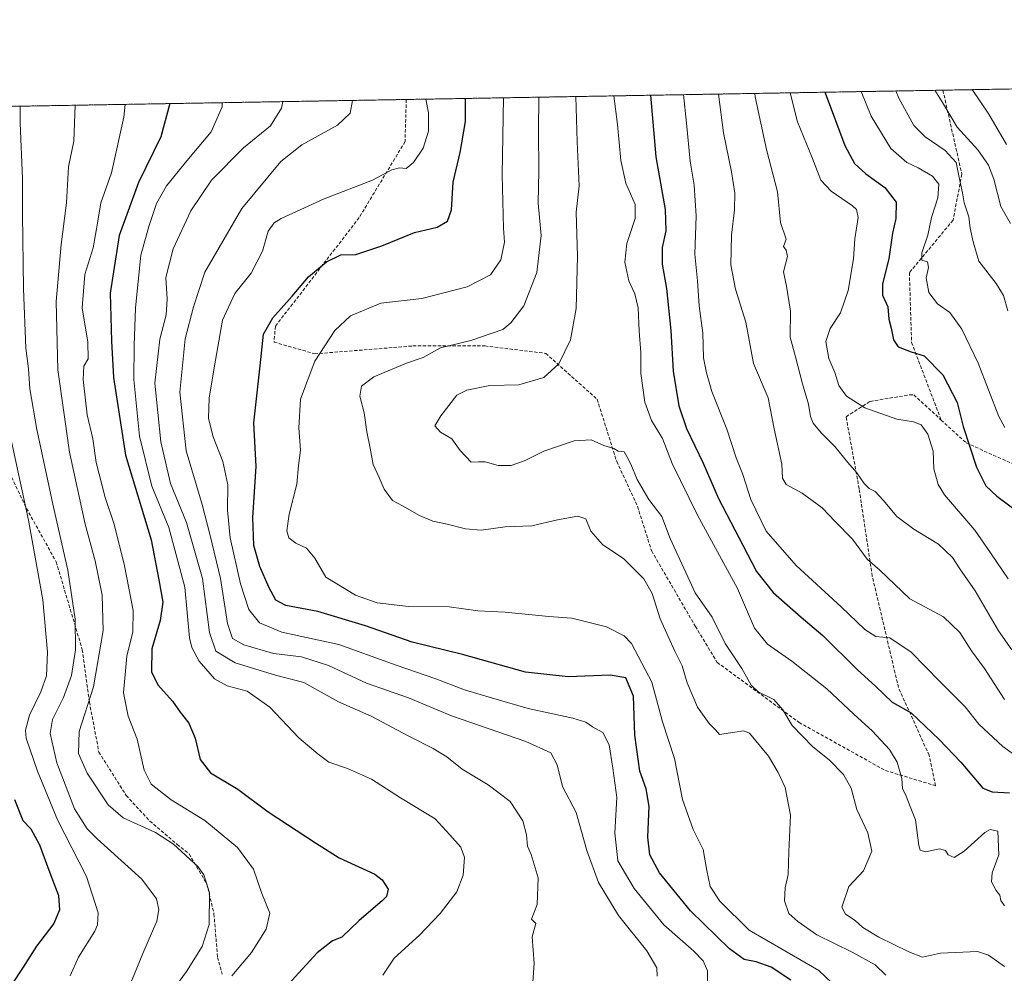
# Model space of a CAD drawing. Units: metres. Extents: x 617049 to 620483, y 4766449 to 4768821.
# Drawn here: x 618934 to 619233, y 4768532 to 4768821 of the extents above; entities that cross this region are included whole.
import ezdxf

# ---------------------------------------------------------------- set-up
doc = ezdxf.new("R2010")
doc.units = ezdxf.units.M
doc.header["$MEASUREMENT"] = 0
doc.linetypes.add('TRAZOS', pattern=[0.75, 0.5, -0.25])
doc.linetypes.add('TRAZOSX2', pattern=[1.5, 1, -0.5])
for name, color, linetype, lineweight in [('Arbolado forestal', 92, 'TRAZOS', 0), ('Arbolado forestal CxS', 92, 'Continuous', 0), ('Comarca CxS', 133, 'Continuous', 0), ('Comunidad Autónoma CxS', 142, 'Continuous', 0), ('Curva de nivel maestra', 36, 'Continuous', 30), ('Curva de nivel normal', 36, 'Continuous', 0), ('Espacio natural protegido CxS', 2, 'Continuous', 0), ('Municipio CxS', 142, 'Continuous', 0), ('Provincia CxS', 1, 'Continuous', 0), ('Senda', 19, 'TRAZOSX2', 0)]:
    doc.layers.add(name, color=color, linetype=linetype, lineweight=lineweight)

# ---------------------------------------------------------------- blocks, each defined once
blk = doc.blocks.new('*U150')
at = {"layer": 'Arbolado forestal CxS', "color": 92, "linetype": 'Continuous', "lineweight": 0}
blk.add_polyline3d([(617049.44, 4768762.13, 1086.76), (619697.71, 4768808.16, 844.59)], dxfattribs=at)
blk = doc.blocks.new('*U173')
at = {"layer": 'Curva de nivel normal', "color": 36, "linetype": 'Continuous', "lineweight": 0}
blk.add_polyline3d([(618978.12, 4768523.41, 785), (618984.95, 4768532.82, 785), (618989.68, 4768540.36, 785), (618991.82, 4768547.08, 785), (618992, 4768556.58, 785), (618990.2, 4768562.04, 785), (618988.4, 4768564.55, 785), (618981.01, 4768571.34, 785), (618975.57, 4768574.85, 785), (618965.78, 4768579.39, 785), (618961.28, 4768583.23, 785), (618954.91, 4768592.86, 785), (618952.24, 4768598.87, 785), (618952.5, 4768605.52, 785), (618956.85, 4768619, 785), (618959.79, 4768636.1, 785), (618959.45, 4768646.76, 785), (618957.3, 4768657.22, 785), (618954.34, 4768668.29, 785), (618949.53, 4768690.15, 785), (618946.02, 4768715.02, 785), (618945.52, 4768735.78, 785), (618946.98, 4768753.05, 785), (618948.6, 4768765.66, 785), (618949.26, 4768776.58, 785), (618950.86, 4768784.27, 785), (618951.2854, 4768795.1854, 785), (618951.285405, 4768795.185528, 785)], dxfattribs=at)
blk = doc.blocks.new('*U174')
at = {"layer": 'Curva de nivel normal', "color": 36, "linetype": 'Continuous', "lineweight": 0}
blk.add_polyline3d([(619182.44, 4768527.46, 745), (619176.49, 4768533.08, 745), (619155.43, 4768545.36, 745), (619146.46, 4768554.06, 745), (619143.6, 4768558.53, 745), (619142.52, 4768563.38, 745), (619141.44, 4768569.76, 745), (619138.47, 4768575.77, 745), (619135.23, 4768584.92, 745), (619132.8, 4768597.32, 745), (619129.11, 4768608.43, 745), (619125.87, 4768620.43, 745), (619119.73, 4768632.18, 745), (619117.53, 4768634.51, 745), (619112.23, 4768637.2, 745), (619101.66, 4768639.79, 745), (619094.74, 4768640.36, 745), (619081.48, 4768641.68, 745), (619073.19, 4768642.09, 745), (619064.52, 4768643.23, 745), (619052.24, 4768643.32, 745), (619042.73, 4768644.48, 745), (619036.14, 4768646.78, 745), (619027.15, 4768652.2, 745), (619023.84, 4768657.99, 745), (619021.33, 4768660.98, 745), (619018.13, 4768662.55, 745), (619016.01, 4768664.14, 745), (619015.36, 4768666.27, 745), (619016.03, 4768671.3, 745), (619018.35, 4768680.44, 745), (619018.88, 4768686.04, 745), (619019.47, 4768690.68, 745), (619018.97, 4768697.52, 745), (619019.5, 4768706.11, 745), (619023.86, 4768717.66, 745), (619029.89, 4768726.94, 745), (619034.7, 4768731.39, 745), (619043.85, 4768735.28, 745), (619056.22, 4768736.69, 745), (619070, 4768740.14, 745), (619077.06, 4768743.8, 745), (619080.2, 4768748.38, 745), (619081.34, 4768753.69, 745), (619081, 4768757.93, 745), (619080.62, 4768774.06, 745), (619080.9585, 4768797.4393, 745), (619080.9585, 4768797.4393, 745)], dxfattribs=at)
blk = doc.blocks.new('*U179')
at = {"layer": 'Curva de nivel normal', "color": 36, "linetype": 'Continuous', "lineweight": 0}
blk.add_polyline3d([(619089.62, 4768526.81, 765), (619090.28, 4768535.24, 765), (619089.7, 4768543.32, 765), (619090.77, 4768547.33, 765), (619089.51, 4768548.66, 765), (619091.17, 4768553.12, 765), (619091.52, 4768561.12, 765), (619089.35, 4768568.24, 765), (619088.22, 4768570.72, 765), (619087.95, 4768574.16, 765), (619086.88, 4768578.45, 765), (619083.04, 4768584.26, 765), (619076.36, 4768589.36, 765), (619068.52, 4768594.09, 765), (619063.83, 4768597.81, 765), (619059.7, 4768600.36, 765), (619052.08, 4768604.21, 765), (619040.93, 4768610.12, 765), (619030.98, 4768614.51, 765), (619020.52, 4768620.34, 765), (619011.92, 4768622.6, 765), (618999.74, 4768626.31, 765), (618993.82, 4768629.78, 765), (618991.98, 4768635.43, 765), (618989.85, 4768651.88, 765), (618984.96, 4768668.84, 765), (618980.17, 4768680.56, 765), (618977.18, 4768693.28, 765), (618975.43, 4768710.96, 765), (618976.87, 4768724.36, 765), (618978.8, 4768731.65, 765), (618979.08, 4768736.42, 765), (618978.71, 4768743, 765), (618980.93, 4768751.73, 765), (618986.3, 4768763.22, 765), (618992.52, 4768772.51, 765), (619002.2, 4768782.28, 765), (619010.45, 4768788.94, 765), (619013.8, 4768794.3, 765), (619014.15, 4768796.28, 765), (619014.15, 4768796.28, 765)], dxfattribs=at)
blk = doc.blocks.new('*U181')
at = {"layer": 'Curva de nivel normal', "color": 36, "linetype": 'Continuous', "lineweight": 0}
blk.add_polyline3d([(619232.68, 4768534.28, 735), (619227.82, 4768537.72, 735), (619224.54, 4768538.84, 735), (619213.32, 4768538.34, 735), (619207.89, 4768537.13, 735), (619203.79, 4768538.8, 735), (619194.64, 4768543.23, 735), (619189.86, 4768546.12, 735), (619187.44, 4768548.28, 735), (619184.55, 4768550.16, 735), (619183.49, 4768552.33, 735), (619185.53, 4768558.57, 735), (619190, 4768563.33, 735), (619192.54, 4768569.29, 735), (619191.35, 4768574.78, 735), (619188.02, 4768581.88, 735), (619186.25, 4768588.36, 735), (619183.96, 4768592.47, 735), (619179.66, 4768596.91, 735), (619174.71, 4768600.84, 735), (619168.36, 4768607.29, 735), (619165.63, 4768612.09, 735), (619162.84, 4768615.22, 735), (619158.08, 4768617.54, 735), (619155.99, 4768619.54, 735), (619153.18, 4768624.58, 735), (619148.13, 4768632.13, 735), (619144.19, 4768640.13, 735), (619139.05, 4768647.46, 735), (619136.18, 4768653.64, 735), (619131.49, 4768663.93, 735), (619128.93, 4768670.59, 735), (619125.05, 4768675.81, 735), (619121.51, 4768681.84, 735), (619119.56, 4768686.49, 735), (619118.34, 4768688.77, 735), (619117.58, 4768690.2, 735), (619115.76, 4768690.37, 735), (619114.36, 4768691.24, 735), (619111.4, 4768692.11, 735), (619107.57, 4768693.79, 735), (619102.38, 4768693.58, 735), (619093.16, 4768690.37, 735), (619087.54, 4768687.6, 735), (619083.34, 4768686.09, 735), (619079.37, 4768686.02, 735), (619075.43, 4768687.18, 735), (619073.42, 4768687.21, 735), (619071.19, 4768687.12, 735), (619067.9, 4768690.61, 735), (619065.38, 4768694.1, 735), (619061.88, 4768696.16, 735), (619060.16, 4768698.05, 735), (619062.03, 4768701.13, 735), (619066.9, 4768707.34, 735), (619069.9, 4768708.85, 735), (619076.85, 4768710.32, 735), (619085.6, 4768710.54, 735), (619093.22, 4768712.76, 735), (619097.74, 4768716.88, 735), (619101.26, 4768724.08, 735), (619103.02, 4768733.58, 735), (619103.41, 4768749.42, 735), (619103.02, 4768762.81, 735), (619103.94, 4768770.81, 735), (619103.31, 4768784.14, 735), (619102.86, 4768797.82, 735)], dxfattribs=at)
blk = doc.blocks.new('*U182')
at = {"layer": 'Curva de nivel normal', "color": 36, "linetype": 'Continuous', "lineweight": 0}
blk.add_polyline3d([(619091.69, 4768797.63, 740), (619091.61, 4768787.2, 740), (619091.64, 4768775.27, 740), (619091.46, 4768765.5, 740), (619092.42, 4768755.74, 740), (619091.08, 4768744.56, 740), (619087.1, 4768734.46, 740), (619083.24, 4768729.23, 740), (619080.76, 4768727.26, 740), (619071.14, 4768723.89, 740), (619061.91, 4768721.72, 740), (619056.7, 4768718.76, 740), (619051.57, 4768717.02, 740), (619041.7, 4768712.93, 740), (619037.99, 4768710.08, 740), (619037.47, 4768707.11, 740), (619038.78, 4768702.03, 740), (619039.61, 4768696.3, 740), (619040.62, 4768691.27, 740), (619041.56, 4768686.36, 740), (619043.31, 4768682.38, 740), (619044.85, 4768678.93, 740), (619047.4, 4768675.49, 740), (619050.44, 4768673.84, 740), (619055.53, 4768670.95, 740), (619059.6, 4768669.19, 740), (619063.93, 4768668.32, 740), (619069.48, 4768666.83, 740), (619074.26, 4768666.49, 740), (619081.52, 4768667.47, 740), (619089.52, 4768667.82, 740), (619097.33, 4768669.58, 740), (619103.51, 4768670.74, 740), (619105.94, 4768669.95, 740), (619107.45, 4768666.22, 740), (619111.01, 4768662.18, 740), (619117.48, 4768657.81, 740), (619123.52, 4768651.78, 740), (619126, 4768647.33, 740), (619128.44, 4768639.66, 740), (619132.85, 4768629.83, 740), (619135.08, 4768625.37, 740), (619136.59, 4768620.2, 740), (619139.76, 4768612.88, 740), (619143.23, 4768607.92, 740), (619145.16, 4768605.98, 740), (619146.4, 4768604.63, 740), (619151, 4768605.25, 740), (619153.81, 4768605.66, 740), (619155.53, 4768605.02, 740), (619161.27, 4768598.02, 740), (619164.2, 4768593.12, 740), (619166.24, 4768588.52, 740), (619167.91, 4768580.16, 740), (619167.45, 4768569.06, 740), (619167.24, 4768562.2, 740), (619166.32, 4768558.1, 740), (619166.07, 4768554.22, 740), (619167.41, 4768550.33, 740), (619170.13, 4768547.9, 740), (619175.91, 4768543.86, 740), (619186.6, 4768538.7, 740), (619193.59, 4768534.85, 740), (619196.8, 4768531.65, 740)], dxfattribs=at)
blk = doc.blocks.new('*U198')
at = {"layer": 'Curva de nivel normal', "color": 36, "linetype": 'Continuous', "lineweight": 0}
blk.add_polyline3d([(618949.77, 4768531.45, 795), (618952.31, 4768537.12, 795), (618957.18, 4768544.98, 795), (618958.05, 4768546.89, 795), (618958.2, 4768550.57, 795), (618954.72, 4768561.54, 795), (618945.88, 4768578.71, 795), (618939.89, 4768593.5, 795), (618936.43, 4768603.48, 795), (618936.26, 4768605.93, 795), (618937.43, 4768610.46, 795), (618940.89, 4768617.46, 795), (618942.59, 4768622.39, 795), (618942.86, 4768629.5, 795), (618941.52, 4768645.4, 795), (618937.11, 4768669.48, 795), (618931.43, 4768696.14, 795), (618929.37, 4768708.13, 795), (618927.92, 4768716.46, 795), (618926.71, 4768728.21, 795), (618923.64, 4768749.11, 795), (618919.45, 4768772.22, 795), (618916.66, 4768788.82, 795), (618914.94, 4768794.55, 795)], dxfattribs=at)
blk = doc.blocks.new('*U216')
at = {"layer": 'Curva de nivel normal', "color": 36, "linetype": 'Continuous', "lineweight": 0}
blk.add_polyline3d([(619044.4, 4768531.69, 770), (619047.91, 4768536.79, 770), (619055.58, 4768543.79, 770), (619061.85, 4768550.34, 770), (619066.82, 4768556.92, 770), (619068.82, 4768562.02, 770), (619069.14, 4768567.37, 770), (619068.04, 4768570.45, 770), (619064.78, 4768574.21, 770), (619060.28, 4768579.05, 770), (619049.82, 4768585.42, 770), (619041.04, 4768591.05, 770), (619033.74, 4768594.31, 770), (619028.13, 4768596.18, 770), (619024.87, 4768598.6, 770), (619018.99, 4768603.62, 770), (619010.24, 4768612.86, 770), (619003.38, 4768617.68, 770), (618997.33, 4768619.29, 770), (618993.46, 4768621.42, 770), (618988.84, 4768626.79, 770), (618986.56, 4768630.9, 770), (618985.9, 4768633.9, 770), (618984.48, 4768649.17, 770), (618979.62, 4768667.33, 770), (618974.46, 4768679.76, 770), (618970.76, 4768694.91, 770), (618969, 4768712.13, 770), (618969.16, 4768722.46, 770), (618969.53, 4768733.8, 770), (618971.2, 4768749.8, 770), (618973.6, 4768758.47, 770), (618975.94, 4768765.47, 770), (618978.88, 4768770.81, 770), (618985.05, 4768778.38, 770), (618992.45, 4768787.1, 770), (618995.74, 4768794.71, 770), (618995.79, 4768795.96, 770)], dxfattribs=at)
blk = doc.blocks.new('*U228')
at = {"layer": 'Curva de nivel normal', "color": 36, "linetype": 'Continuous', "lineweight": 0}
blk.add_polyline3d([(619127.56, 4768531.34, 760), (619127.4, 4768533.88, 760), (619124.36, 4768539.03, 760), (619115.78, 4768549.73, 760), (619109.73, 4768559.75, 760), (619106.23, 4768569.49, 760), (619103, 4768580.94, 760), (619098.88, 4768588.81, 760), (619097.29, 4768595.42, 760), (619095.34, 4768599.05, 760), (619087.8, 4768602.43, 760), (619065.28, 4768610.21, 760), (619052.21, 4768615.65, 760), (619039.52, 4768620.17, 760), (619028.01, 4768625.47, 760), (619019.78, 4768628.1, 760), (619011.38, 4768629.12, 760), (619002.31, 4768631.74, 760), (618998.92, 4768633.62, 760), (618997.42, 4768638.21, 760), (618995.31, 4768651.88, 760), (618992.11, 4768664.87, 760), (618989.74, 4768674.24, 760), (618984.92, 4768690.55, 760), (618982.96, 4768708.24, 760), (618984.6, 4768724.46, 760), (618987.15, 4768734.13, 760), (618990.55, 4768744.64, 760), (619001.7, 4768763.88, 760), (619013.56, 4768778.16, 760), (619019.9, 4768783.18, 760), (619030.69, 4768789.14, 760), (619034.54, 4768792.81, 760), (619035.23942, 4768796.64471, 760)], dxfattribs=at)
blk = doc.blocks.new('*U239')
at = {"layer": 'Curva de nivel normal', "color": 36, "linetype": 'Continuous', "lineweight": 0}
blk.add_polyline3d([(618998.72, 4768531.51, 780), (619004.65, 4768538.5, 780), (619009.14, 4768545.65, 780), (619010.2, 4768550.5, 780), (619007.77, 4768556.46, 780), (619005.28, 4768563.8, 780), (619000.38, 4768570.31, 780), (618990.5, 4768578.49, 780), (618980.33, 4768584.8, 780), (618974.27, 4768589.58, 780), (618972.2, 4768593.79, 780), (618970.07, 4768603.12, 780), (618967.31, 4768610.1, 780), (618965.89, 4768617.25, 780), (618966.95, 4768628.31, 780), (618968.72, 4768635.68, 780), (618968.79, 4768642.13, 780), (618966.25, 4768655.7, 780), (618963.1, 4768668.26, 780), (618960.39, 4768676.42, 780), (618957.65, 4768686.98, 780), (618956.64, 4768694.13, 780), (618954.9, 4768701.46, 780), (618953.66, 4768712.13, 780), (618953.92, 4768716.11, 780), (618955.23, 4768718.38, 780), (618955.15, 4768723.44, 780), (618953.38, 4768733.86, 780), (618954.19, 4768743.95, 780), (618956.68, 4768751.98, 780), (618958.15, 4768760.11, 780), (618959.04, 4768765.67, 780), (618962.27, 4768774.74, 780), (618966, 4768791.59, 780), (618966.44, 4768795.45, 780)], dxfattribs=at)
blk = doc.blocks.new('*U245')
at = {"layer": 'Curva de nivel normal', "color": 36, "linetype": 'Continuous', "lineweight": 0}
blk.add_polyline3d([(618964.19, 4768519.79, 790), (618971.74, 4768538.29, 790), (618975.95, 4768548.01, 790), (618976.6, 4768551.55, 790), (618975.91, 4768554.85, 790), (618971.42, 4768560.79, 790), (618957.96, 4768572.93, 790), (618954.87, 4768576.03, 790), (618951.04, 4768582.08, 790), (618945.72, 4768596, 790), (618943.66, 4768604.9, 790), (618944.43, 4768609.1, 790), (618947.77, 4768615.8, 790), (618950.12, 4768622.48, 790), (618951.37, 4768630.18, 790), (618951.28, 4768639.48, 790), (618949.08, 4768654.37, 790), (618944.68, 4768673.41, 790), (618939.64, 4768697, 790), (618937.58, 4768709.3, 790), (618937.09, 4768715.38, 790), (618936.34, 4768721.63, 790), (618935.58, 4768739.6, 790), (618935.27, 4768762.15, 790), (618935.32, 4768773.01, 790), (618934.66, 4768789.78, 790), (618934.573, 4768794.895, 790)], dxfattribs=at)
blk = doc.blocks.new('*U251')
at = {"layer": 'Curva de nivel normal', "color": 36, "linetype": 'Continuous', "lineweight": 0}
blk.add_polyline3d([(619142.9, 4768526.98, 755), (619142.8, 4768532.97, 755), (619141.47, 4768536, 755), (619138.67, 4768538.91, 755), (619129.52, 4768546.9, 755), (619120.55, 4768557.98, 755), (619115.65, 4768566.3, 755), (619114.68, 4768574.77, 755), (619115.27, 4768585.52, 755), (619114.11, 4768594.4, 755), (619112.94, 4768601.44, 755), (619111.11, 4768605.23, 755), (619107.92, 4768606.87, 755), (619105.97, 4768608.35, 755), (619101.96, 4768609.57, 755), (619088.5, 4768612.44, 755), (619076.68, 4768615.87, 755), (619069.14, 4768618.07, 755), (619060.52, 4768621.49, 755), (619048.44, 4768625.59, 755), (619031.12, 4768631.85, 755), (619013.82, 4768635.62, 755), (619007.07, 4768638.4, 755), (619003.87, 4768642.48, 755), (619001.3, 4768650.2, 755), (618998.24, 4768664.15, 755), (618997.43, 4768672.53, 755), (618997.55, 4768680.21, 755), (618996.01, 4768687.3, 755), (618993.08, 4768694.7, 755), (618991.66, 4768700.28, 755), (618991.85, 4768706.47, 755), (618993.4, 4768715.66, 755), (618995.87, 4768730.09, 755), (618999.67, 4768738.13, 755), (619004.59, 4768744.29, 755), (619008.02, 4768750.99, 755), (619009.67, 4768757, 755), (619011.49, 4768759.53, 755), (619013.65, 4768760.88, 755), (619026.71, 4768766.81, 755), (619041.32, 4768772.48, 755), (619047.19, 4768775.58, 755), (619049.52, 4768776.26, 755), (619051.52, 4768776.04, 755), (619053.76, 4768777.87, 755), (619056.63, 4768782.18, 755), (619058.26, 4768787.32, 755), (619058.3, 4768792.91, 755), (619057.42, 4768797.03, 755)], dxfattribs=at)
blk = doc.blocks.new('*U266')
at = {"layer": 'Curva de nivel maestra', "color": 36, "linetype": 'Continuous', "lineweight": 30}
blk.add_polyline3d([(619168.03, 4768530.21, 750), (619162.05, 4768534.1, 750), (619157.53, 4768535.77, 750), (619153.86, 4768536.4, 750), (619149.4, 4768539.65, 750), (619137.58, 4768551.2, 750), (619128.2, 4768562.66, 750), (619125.27, 4768568.12, 750), (619124.74, 4768573.44, 750), (619125.14, 4768582.75, 750), (619124.24, 4768588.11, 750), (619122.24, 4768593.45, 750), (619120.73, 4768604.37, 750), (619120.36, 4768616.17, 750), (619118, 4768621.73, 750), (619113.25, 4768622.57, 750), (619100.57, 4768622, 750), (619087.64, 4768623.51, 750), (619068.54, 4768628.82, 750), (619053.29, 4768632.5, 750), (619039.2, 4768637.54, 750), (619024.74, 4768641.87, 750), (619015.02, 4768643.66, 750), (619012.06, 4768645.26, 750), (619009.88, 4768649.16, 750), (619007.17, 4768655.45, 750), (619005.36, 4768661.8, 750), (619005.03, 4768670.28, 750), (619006.04, 4768685.81, 750), (619005.42, 4768699.03, 750), (619007.33, 4768716.28, 750), (619008.35, 4768725.83, 750), (619011.12, 4768730.8, 750), (619016.98, 4768737.37, 750), (619021.89, 4768743.21, 750), (619027.38, 4768747.73, 750), (619031.77, 4768749.89, 750), (619036.26, 4768750, 750), (619044.13, 4768752.55, 750), (619054.05, 4768756.63, 750), (619060.87, 4768758.27, 750), (619064.04, 4768760.12, 750), (619065.2, 4768763.47, 750), (619065.76, 4768771.9, 750), (619067.88, 4768780.83, 750), (619069.48, 4768790.23, 750), (619069.52, 4768797.24, 750)], dxfattribs=at)
blk = doc.blocks.new('*U269')
at = {"layer": 'Curva de nivel maestra', "color": 36, "linetype": 'Continuous', "lineweight": 30}
blk.add_polyline3d([(618932.91, 4768584.92, 800), (618935.37, 4768578.5, 800), (618937.82, 4768575.97, 800), (618940.5, 4768571.18, 800), (618943.6, 4768562.73, 800), (618946.23, 4768555.84, 800), (618946.57, 4768551.48, 800), (618944.78, 4768547.32, 800), (618939.59, 4768540.45, 800), (618935.55, 4768534.12, 800), (618932, 4768528.79, 800)], dxfattribs=at)
blk = doc.blocks.new('*U273')
at = {"layer": 'Curva de nivel maestra', "color": 36, "linetype": 'Continuous', "lineweight": 30}
blk.add_polyline3d([(618979.91, 4768795.68, 775), (618977.18, 4768785.64, 775), (618970.4, 4768771.81, 775), (618964.6, 4768755.74, 775), (618961.86, 4768738.22, 775), (618962.27, 4768723.74, 775), (618962.92, 4768712.74, 775), (618966.5, 4768689.22, 775), (618974.24, 4768663.56, 775), (618976.65, 4768651.42, 775), (618977.78, 4768644.62, 775), (618977.02, 4768639.13, 775), (618974.53, 4768630.58, 775), (618974.36, 4768623.59, 775), (618976.3, 4768619.6, 775), (618980.73, 4768614.71, 775), (618983.11, 4768611.35, 775), (618985.66, 4768608.02, 775), (618987.63, 4768603.46, 775), (618989.08, 4768597.01, 775), (618992.26, 4768593.01, 775), (619000.5, 4768588.01, 775), (619009.69, 4768581.12, 775), (619024.04, 4768571.73, 775), (619031.25, 4768567.21, 775), (619041.98, 4768562.27, 775), (619044.29, 4768560.59, 775), (619046.1, 4768557.75, 775), (619045.54, 4768555.52, 775), (619044.26, 4768554.18, 775), (619037.32, 4768548.25, 775), (619032.05, 4768543.19, 775), (619029.19, 4768542.05, 775), (619024.51, 4768538.41, 775), (619015.7, 4768528.76, 775)], dxfattribs=at)

msp = doc.modelspace()

# ---------------------------------------------------------------- linework, layer by layer
at = {"layer": 'Arbolado forestal', "color": 92, "linetype": 'TRAZOS', "lineweight": 0}
msp.add_polyline3d([(617050.03, 4768727.86, 1103.51), (617049.44, 4768762.13, 1086.76), (617709.58, 4768773.6, 835.73), (618002.93, 4768778.7, 743.02), (618092.91, 4768780.27, 734.73), (618892.82, 4768794.17, 799.38), (618894.16, 4768794.19, 799.08), (618895.51, 4768794.22, 798.77), (619051.54, 4768796.93, 756.9), (619214.07, 4768799.75, 683.76), (619325.08, 4768801.68, 634.93), (619697.71, 4768808.16, 844.59)], dxfattribs=at)
at = {"layer": 'Comarca CxS', "color": 133, "linetype": 'Continuous', "lineweight": 0}
msp.add_polyline3d([(617049.44, 4768762.13, 1086.76), (620442.28, 4768821.1, 1042.5), (620442.28, 4768821.1, 1042.5), (620478.01, 4766794.34, 814.25)], dxfattribs=at)
msp.add_polyline3d([(617049.44, 4768762.13, 1086.76), (620442.28, 4768821.1, 1042.5), (620442.28, 4768821.1, 1042.5), (620478.01, 4766794.34, 814.25)], dxfattribs=at)
at = {"layer": 'Comunidad Autónoma CxS', "color": 142, "linetype": 'Continuous', "lineweight": 0}
msp.add_polyline3d([(620483.06, 4766507.57, 816.99), (617089.07, 4766448.6, 1205.29), (617049.44, 4768762.13, 1086.76), (620442.28, 4768821.1, 1042.5), (620483.06, 4766507.57, 816.99)], close=True, dxfattribs=at)
msp.add_polyline3d([(620483.06, 4766507.57, 816.99), (617089.07, 4766448.6, 1205.29), (617049.44, 4768762.13, 1086.76), (620442.28, 4768821.1, 1042.5), (620483.06, 4766507.57, 816.99)], close=True, dxfattribs=at)
at = {"layer": 'Curva de nivel maestra', "color": 36, "linetype": 'Continuous', "lineweight": 30}
for points in [[(619178.33, 4768799.13, 700), (619178.38, 4768798.94, 700), (619184.41, 4768783, 700), (619187.28, 4768777.56, 700), (619190.72, 4768774.41, 700), (619196.46, 4768770.23, 700), (619199.89, 4768765.86, 700), (619199.79, 4768760.89, 700), (619198.79, 4768756.4, 700), (619197.71, 4768748.66, 700), (619195.8, 4768741.07, 700), (619195.81, 4768737.69, 700), (619197.39, 4768734.1, 700), (619197.71, 4768730.42, 700), (619198.44, 4768727.7, 700), (619199.1, 4768724.14, 700), (619200.53, 4768722.05, 700), (619204.42, 4768720.51, 700), (619208.37, 4768719.32, 700), (619214.02, 4768713.51, 700), (619218.38, 4768705.1, 700), (619220.23, 4768697.9, 700), (619224.27, 4768685.54, 700), (619227.08, 4768679.86, 700), (619230.43, 4768676.74, 700), (619236.64, 4768672.08, 700)], [(619125.48, 4768798.21, 725), (619127.17, 4768779.55, 725), (619129.99, 4768763.63, 725), (619130.13, 4768757.19, 725), (619129.09, 4768752.14, 725), (619129, 4768747.06, 725), (619130.35, 4768739.63, 725), (619131.66, 4768726.94, 725), (619132.33, 4768714.6, 725), (619134.08, 4768704.1, 725), (619136.41, 4768697.25, 725), (619141.49, 4768686.77, 725), (619146.06, 4768676.03, 725), (619153.51, 4768661.98, 725), (619157.59, 4768653.99, 725), (619162.65, 4768647.59, 725), (619171.14, 4768640.08, 725), (619177.66, 4768634.59, 725), (619188.05, 4768624.24, 725), (619193.78, 4768619.08, 725), (619198.73, 4768614.36, 725), (619204.42, 4768611.1, 725), (619212.91, 4768603.1, 725), (619219.54, 4768596.16, 725), (619226.2, 4768588.31, 725), (619229.01, 4768587.19, 725), (619234.2, 4768586.89, 725)]]:
    msp.add_polyline3d(points, dxfattribs=at)
at = {"layer": 'Curva de nivel normal', "color": 36, "linetype": 'Continuous', "lineweight": 0}
for points in [[(619233.82, 4768651.69, 705), (619228.44, 4768659.6, 705), (619223.78, 4768666.47, 705), (619214.5, 4768677.19, 705), (619212.63, 4768680.29, 705), (619211.31, 4768685.06, 705), (619211.16, 4768690.43, 705), (619209.51, 4768695.53, 705), (619207.52, 4768698.37, 705), (619205.2, 4768699.32, 705), (619200.12, 4768700.11, 705), (619190.38, 4768703.52, 705), (619184.89, 4768707.04, 705), (619182.53, 4768710.31, 705), (619181.36, 4768714.21, 705), (619179.52, 4768718.48, 705), (619178.63, 4768723.66, 705), (619179.94, 4768727.56, 705), (619183.02, 4768732.32, 705), (619185.4, 4768739.09, 705), (619186.95, 4768748.64, 705), (619187.42, 4768754.77, 705), (619188.39, 4768761.14, 705), (619187.87, 4768763.61, 705), (619186.67, 4768764.74, 705), (619180.27, 4768769.14, 705), (619177.12, 4768772.45, 705), (619174.58, 4768779.08, 705), (619170.04, 4768790.19, 705), (619167.79, 4768798.95, 705), (619167.79, 4768798.95, 705)], [(619232.82, 4768697.58, 695), (619231.02, 4768700.95, 695), (619224.76, 4768717.03, 695), (619219.8, 4768727.4, 695), (619216.16, 4768732.43, 695), (619212.4, 4768734.99, 695), (619209.84, 4768738.42, 695), (619209.03, 4768742.91, 695), (619209.66, 4768746, 695), (619209.44, 4768747.77, 695), (619207.71, 4768748.27, 695), (619207.64, 4768750.5, 695), (619209.54, 4768755.86, 695), (619210.64, 4768761.18, 695), (619212.55, 4768767.16, 695), (619212.83, 4768771.32, 695), (619210.87, 4768773.7, 695), (619206.52, 4768776.21, 695), (619203.11, 4768777.82, 695), (619198.32, 4768782.13, 695), (619192.32, 4768791.84, 695), (619189.34, 4768799.32, 695)], [(619233.76, 4768732.91, 690), (619232.39, 4768737.54, 690), (619230.24, 4768741.18, 690), (619224.99, 4768747.98, 690), (619223.23, 4768753.85, 690), (619222.3, 4768757.95, 690), (619221.94, 4768761.38, 690), (619220.51, 4768765.62, 690), (619220.04, 4768768.68, 690), (619218.98, 4768773.29, 690), (619218.04, 4768777.85, 690), (619214.72, 4768781.49, 690), (619208.66, 4768785.64, 690), (619205.28, 4768789.09, 690), (619200.72, 4768797.3, 690), (619199.76, 4768799.5, 690)], [(619234.52, 4768759.35, 685), (619231.65, 4768764.51, 685), (619229.46, 4768772.79, 685), (619227.88, 4768777.04, 685), (619224.63, 4768781.66, 685), (619218.34, 4768788.58, 685), (619213.66, 4768796.54, 685), (619211.58, 4768799.71, 685)], [(619222.95, 4768799.91, 680), (619222.95, 4768799.91, 680), (619227.97, 4768792.47, 680), (619233.31, 4768783.31, 680)], [(619232.69, 4768552.64, 730), (619231.62, 4768554.25, 730), (619231.32, 4768555.92, 730), (619230.22, 4768557.32, 730), (619228.78, 4768559.92, 730), (619228.98, 4768562.66, 730), (619230.99, 4768568.16, 730), (619230.74, 4768575.33, 730), (619228.33, 4768575.79, 730), (619226.71, 4768574.89, 730), (619220.53, 4768569.29, 730), (619217.52, 4768567.36, 730), (619215.7, 4768568.11, 730), (619214.84, 4768569.43, 730), (619213.05, 4768569.98, 730), (619208.76, 4768569.02, 730), (619207.19, 4768569.58, 730), (619206.8, 4768570.98, 730), (619205.75, 4768578.72, 730), (619204.14, 4768582.75, 730), (619202.9, 4768585.86, 730), (619201.84, 4768588.19, 730), (619201.64, 4768591.24, 730), (619200.23, 4768596.16, 730), (619197.89, 4768599.99, 730), (619192.69, 4768605.64, 730), (619187.04, 4768610.76, 730), (619178.92, 4768618.42, 730), (619168.34, 4768626.79, 730), (619160.96, 4768631.95, 730), (619157.03, 4768636.78, 730), (619151.82, 4768648.84, 730), (619139.72, 4768671.01, 730), (619132.06, 4768686.62, 730), (619129.19, 4768694.21, 730), (619125.84, 4768699.74, 730), (619123.79, 4768705.24, 730), (619122.61, 4768713.96, 730), (619122.59, 4768720.32, 730), (619122.08, 4768726.8, 730), (619121.75, 4768733.78, 730), (619120.78, 4768738.08, 730), (619118.97, 4768742, 730), (619117.74, 4768747.7, 730), (619118.36, 4768753.31, 730), (619120.9, 4768760.84, 730), (619120.84, 4768765.11, 730), (619118.07, 4768771.63, 730), (619116.54, 4768778.47, 730), (619115.48, 4768789.4, 730), (619114.43, 4768798.02, 730)], [(619240.46, 4768594.98, 720), (619232.2, 4768600.98, 720), (619224.99, 4768607.69, 720), (619220.81, 4768612.99, 720), (619213.11, 4768620.59, 720), (619204.47, 4768629.54, 720), (619197.94, 4768633.84, 720), (619193.78, 4768634.29, 720), (619190.45, 4768636.34, 720), (619183.29, 4768643.22, 720), (619169.6, 4768655.79, 720), (619160.58, 4768666.22, 720), (619155.9, 4768675.76, 720), (619153.5, 4768683.34, 720), (619151.48, 4768688.42, 720), (619148.62, 4768697.04, 720), (619144.06, 4768708.46, 720), (619142.49, 4768714.1, 720), (619141.6, 4768718.66, 720), (619141.32, 4768726.17, 720), (619140.27, 4768734.43, 720), (619139.75, 4768742.03, 720), (619138.93, 4768750.12, 720), (619139.37, 4768761.64, 720), (619138.73, 4768771, 720), (619137.53, 4768778.24, 720), (619136.43, 4768789.78, 720), (619135.51, 4768798.39, 720)], [(619232.74, 4768615.14, 715), (619226.66, 4768624.62, 715), (619222.72, 4768629.92, 715), (619219.22, 4768635.48, 715), (619214.28, 4768640.21, 715), (619204.09, 4768645.69, 715), (619195.01, 4768654.32, 715), (619191.13, 4768657.66, 715), (619186.71, 4768663.72, 715), (619181.42, 4768669.12, 715), (619177.54, 4768673.2, 715), (619171.46, 4768677.64, 715), (619166.61, 4768680.3, 715), (619165.51, 4768682.25, 715), (619165.29, 4768686.44, 715), (619162.99, 4768697.21, 715), (619161.17, 4768706.51, 715), (619156.72, 4768716.98, 715), (619154.39, 4768729.51, 715), (619151.24, 4768739.49, 715), (619149.86, 4768746.89, 715), (619150.01, 4768755.83, 715), (619150.98, 4768763.47, 715), (619151.05, 4768768.59, 715), (619150.01, 4768775.01, 715), (619147.58, 4768786.82, 715), (619146.08, 4768798.57, 715)], [(619157.06, 4768798.76, 710), (619157.23, 4768797.72, 710), (619160.59, 4768781.82, 710), (619164, 4768768.93, 710), (619164.92, 4768759.64, 710), (619166.61, 4768754.63, 710), (619165.77, 4768752.36, 710), (619166.61, 4768751.3, 710), (619167, 4768749.35, 710), (619165.8, 4768744.68, 710), (619166.74, 4768740.41, 710), (619167.86, 4768732.84, 710), (619167.78, 4768724.89, 710), (619169.37, 4768719.01, 710), (619171.52, 4768710.79, 710), (619173.4, 4768704.66, 710), (619173.94, 4768700.87, 710), (619174.79, 4768698.84, 710), (619177.22, 4768695.95, 710), (619181.37, 4768691.8, 710), (619185.27, 4768686.96, 710), (619188.04, 4768683.84, 710), (619190.25, 4768680.62, 710), (619191.69, 4768679.14, 710), (619193.54, 4768678.19, 710), (619196.02, 4768675.57, 710), (619200.11, 4768670.63, 710), (619205.24, 4768666.74, 710), (619212.68, 4768662.28, 710), (619216.95, 4768658.22, 710), (619219.19, 4768654.79, 710), (619223.86, 4768648.1, 710), (619230.86, 4768636, 710), (619234.95, 4768630.18, 710)]]:
    msp.add_polyline3d(points, dxfattribs=at)
at = {"layer": 'Espacio natural protegido CxS', "color": 2, "linetype": 'Continuous', "lineweight": 0}
msp.add_polyline3d([(617049.44, 4768762.13, 1086.76), (619386.65, 4768802.75, 686.29)], dxfattribs=at)
msp.add_polyline3d([(617049.44, 4768762.13, 1086.76), (619386.65, 4768802.75, 686.29)], dxfattribs=at)
at = {"layer": 'Municipio CxS', "color": 142, "linetype": 'Continuous', "lineweight": 0}
msp.add_polyline3d([(617049.44, 4768762.13, 1086.76), (620442.28, 4768821.1, 1042.5), (620442.28, 4768821.1, 1042.5), (620478.01, 4766794.34, 814.25)], dxfattribs=at)
msp.add_polyline3d([(617049.44, 4768762.13, 1086.76), (620442.28, 4768821.1, 1042.5), (620442.28, 4768821.1, 1042.5), (620478.01, 4766794.34, 814.25)], dxfattribs=at)
at = {"layer": 'Provincia CxS', "color": 1, "linetype": 'Continuous', "lineweight": 0}
msp.add_polyline3d([(620483.06, 4766507.57, 816.99), (617089.07, 4766448.6, 1205.29), (617049.44, 4768762.13, 1086.76), (620442.28, 4768821.1, 1042.5), (620483.06, 4766507.57, 816.99)], close=True, dxfattribs=at)
msp.add_polyline3d([(620483.06, 4766507.57, 816.99), (617089.07, 4766448.6, 1205.29), (617049.44, 4768762.13, 1086.76), (620442.28, 4768821.1, 1042.5), (620483.06, 4766507.57, 816.99)], close=True, dxfattribs=at)
at = {"layer": 'Senda', "color": 19, "linetype": 'TRAZOSX2', "lineweight": 0}
for points in [[(619214.07, 4768799.75, 683.76), (619219.79, 4768774.26, 689.57), (619217.14, 4768760.37, 691.51), (619203.91, 4768744.49, 696.41), (619204.58, 4768723.33, 699.52), (619213.53, 4768699.84, 702.56)], [(619051.54, 4768796.93, 756.9), (619051.18, 4768784.18, 756.19), (619037.29, 4768761.16, 752.74), (619011.89, 4768728.22, 749.09), (619011.5, 4768723.46, 748.55), (619023.8, 4768719.89, 745.08), (619053.56, 4768722.27, 740.56), (619075.39, 4768722.27, 738.6), (619093.78, 4768720.02, 735.73), (619109.33, 4768706.13, 733.17), (619115.28, 4768687.28, 735.51), (619121.56, 4768673.72, 736.65), (619125.86, 4768660.16, 737.44), (619139.09, 4768637.34, 736.83), (619145.71, 4768626.42, 736.43), (619170.51, 4768608.23, 733.94), (619196.64, 4768593.68, 730.93), (619211.85, 4768589.05, 728.65), (619209.87, 4768598.31, 727.38), (619200.61, 4768618.81, 723.99), (619192.67, 4768652.55, 715.42), (619188.7, 4768679.01, 710.84), (619184.73, 4768700.84, 706.71), (619192.01, 4768705.47, 704.04), (619203.91, 4768707.45, 702.73), (619205.24, 4768707.45, 702.67), (619213.53, 4768699.84, 702.56)], [(618893.89, 4768793.36, 799.23), (618902.4, 4768783.93, 799.2), (618913.18, 4768768.43, 797.4), (618921.08, 4768742.82, 796.73), (618925.04, 4768729, 795.83), (618924.32, 4768716.87, 796.63), (618926.47, 4768702.04, 797.11), (618930.07, 4768686.54, 796.67), (618936.53, 4768673.06, 794.75), (618945.52, 4768656.88, 791.42), (618953.42, 4768630.26, 788.49), (618955.58, 4768614.42, 785.28), (618958.45, 4768599.26, 782.86), (618966.72, 4768586.12, 782.45), (618973.9, 4768578.36, 784.13), (618982.17, 4768571.29, 784.33), (618985.76, 4768568.42, 784.53), (618991.15, 4768559.32, 784.94), (618993.31, 4768550.22, 784.48), (618994.38, 4768537.08, 782.64), (618995.82, 4768532.03, 780.82)], [(619213.53, 4768699.84, 702.56), (619221.11, 4768692.9, 700.56), (619246.25, 4768681.65, 695.74), (619270.06, 4768673.05, 690.29), (619286.6, 4768669.09, 688.01), (619300.49, 4768661.15, 684.56)]]:
    msp.add_polyline3d(points, dxfattribs=at)

# ---------------------------------------------------------------- block references
at = {"layer": 'Arbolado forestal CxS', "color": 92, "linetype": 'Continuous', "lineweight": 0}
msp.add_blockref('*U150', (0, 0), dxfattribs=at)
at = {"layer": 'Curva de nivel maestra', "color": 36, "linetype": 'Continuous', "lineweight": 30}
for name in ['*U269', '*U266', '*U273']:
    msp.add_blockref(name, (0, 0), dxfattribs=at)
at = {"layer": 'Curva de nivel normal', "color": 36, "linetype": 'Continuous', "lineweight": 0}
for name in ['*U198', '*U245', '*U173', '*U239', '*U216', '*U179', '*U228', '*U251', '*U174', '*U182', '*U181']:
    msp.add_blockref(name, (0, 0), dxfattribs=at)

doc.saveas('drawing.dxf')
